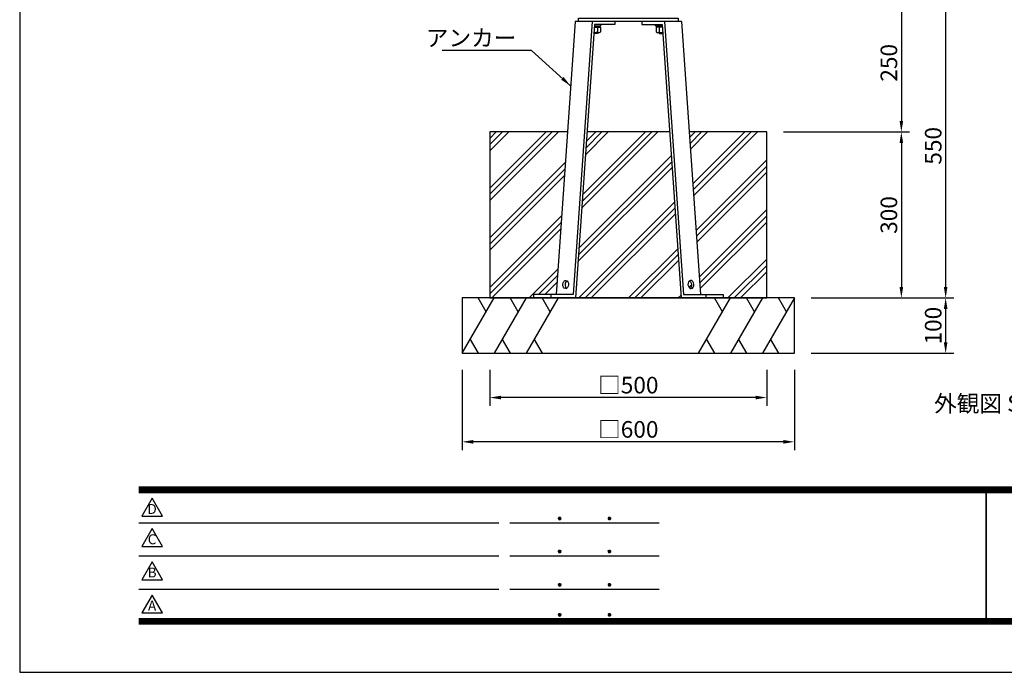
# Model space of a CAD drawing. Extents: x 0 to 4200, y 0 to 2970.
# Drawn here: x 0 to 1778, y 0 to 1180 of the extents above; entities that cross this region are included whole.
import ezdxf
from ezdxf.enums import TextEntityAlignment as Align

# ---------------------------------------------------------------- set-up
doc = ezdxf.new("R2010")
doc.units = 0
doc.header["$LTSCALE"] = 3
doc.layers.get('0').update_dxf_attribs({"linetype": 'CONTINUOUS'})
doc.layers.get('DEFPOINTS').update_dxf_attribs({"linetype": 'CONTINUOUS'})
for name, color, linetype in [('P001', 131, 'CONTINUOUS'), ('P005', 91, 'CONTINUOUS'), ('P019', 71, 'CONTINUOUS'), ('P020', 121, 'CONTINUOUS'), ('P919', 75, 'CONTINUOUS'), ('P_2DIM', 6, 'CONTINUOUS'), ('P_3TEXT', 60, 'CONTINUOUS'), ('P_5DRAWFRAME', 104, 'CONTINUOUS')]:
    doc.layers.add(name, color=color, linetype=linetype)
doc.styles.add('BIGFONT', font='simplex.shx', dxfattribs={"bigfont": 'bigfont.shx'})
doc.dimstyles.new('DIMBIGFONT$0', dxfattribs={"dimtxt": 3, "dimasz": 2, "dimexe": 1.5, "dimexo": 3, "dimgap": 0.75, "dimtad": 1, "dimdec": 1, "dimdsep": 46, "dimtxsty": 'BIGFONT', "dimcen": 0, "dimclrt": 230, "dimadec": 0, "dimazin": 0, "dimtfac": 0.6, "dimtdec": 1, "dimtofl": 0, "dimtmove": 2, "dimatfit": 3, "dimfxl": 0, "dimtvp": 1, "dimtolj": 1, "dimarcsym": 0})
doc.dimstyles.new('DIMBIGFONT$7', dxfattribs={"dimtxt": 3, "dimasz": 2, "dimexe": 1.5, "dimexo": 3, "dimgap": 0.75, "dimtad": 1, "dimdec": 1, "dimdsep": 46, "dimtxsty": 'BIGFONT', "dimsah": 1, "dimcen": 0, "dimclrt": 230, "dimadec": 0, "dimazin": 0, "dimtfac": 0.6, "dimtdec": 1, "dimtofl": 0, "dimtmove": 0, "dimatfit": 3, "dimfxl": 0, "dimtvp": 1, "dimtolj": 1, "dimarcsym": 0})

# ---------------------------------------------------------------- blocks, each defined once
blk = doc.blocks.new('DFP3')
at = {"color": 0}
for p, q in [((21.5, 33.5), (408, 33.5)), ((21.5, 33.45), (408, 33.45)), ((21.5, 33.4), (408, 33.4)), ((21.5, 33.35), (408, 33.35)), ((21.5, 33.3), (408, 33.3)), ((21.5, 33.25), (408, 33.25)), ((21.5, 33.2), (408, 33.2)), ((21.5, 33.15), (408, 33.15)), ((21.5, 33.1), (408, 33.1)), ((21.5, 33.05), (408, 33.05)), ((21.5, 33), (408, 33)), ((21.5, 32.95), (408, 32.95)), ((21.5, 32.9), (408, 32.9)), ((21.5, 32.85), (408, 32.85)), ((21.5, 32.8), (408, 32.8)), ((21.5, 32.75), (408, 32.75)), ((21.5, 32.7), (408, 32.7)), ((21.5, 32.65), (408, 32.65)), ((21.5, 32.6), (408, 32.6)), ((21.5, 32.55), (408, 32.55)), ((21.5, 32.5), (408, 32.5)), ((174.47, 33), (174.47, 9)), ((174.53, 33), (174.53, 9)), ((21.5, 27.03), (86.5, 27.03)), ((88.5, 27.03), (115.5, 27.03)), ((97.25, 27.82), (97.5, 28.07)), ((97.25, 27.82), (97.5, 27.57)), ((97.26, 27.76), (97.56, 28.07)), ((97.26, 27.89), (97.56, 27.58)), ((97.27, 27.91), (97.41, 28.06)), ((97.27, 27.74), (97.41, 27.59)), ((97.28, 27.71), (97.61, 28.05)), ((97.28, 27.94), (97.61, 27.6)), ((97.31, 27.67), (97.66, 28.02)), ((97.31, 27.98), (97.66, 27.63)), ((97.34, 28.02), (97.69, 27.67)), ((97.34, 27.63), (97.69, 27.98)), ((97.38, 28.05), (97.72, 27.71)), ((97.38, 27.6), (97.72, 27.94)), ((97.43, 28.07), (97.74, 27.76)), ((97.43, 27.58), (97.74, 27.89)), ((97.5, 28.07), (97.75, 27.82)), ((97.5, 27.57), (97.75, 27.83)), ((97.58, 28.06), (97.74, 27.9)), ((97.58, 27.59), (97.74, 27.75)), ((106.25, 27.82), (106.5, 28.07)), ((106.25, 27.82), (106.5, 27.57)), ((106.26, 27.76), (106.56, 28.07)), ((106.26, 27.89), (106.56, 27.58)), ((106.27, 27.91), (106.41, 28.06)), ((106.27, 27.74), (106.41, 27.59)), ((106.28, 27.71), (106.61, 28.05)), ((106.28, 27.94), (106.61, 27.6)), ((106.31, 27.67), (106.66, 28.02)), ((106.31, 27.98), (106.66, 27.63)), ((106.34, 28.02), (106.69, 27.67)), ((106.34, 27.63), (106.69, 27.98)), ((106.38, 28.05), (106.72, 27.71)), ((106.38, 27.6), (106.72, 27.94)), ((106.43, 28.07), (106.74, 27.76)), ((106.43, 27.58), (106.74, 27.89)), ((106.5, 28.07), (106.75, 27.82)), ((106.5, 27.57), (106.75, 27.83)), ((106.58, 28.06), (106.74, 27.9)), ((106.58, 27.59), (106.74, 27.75)), ((97.25, 21.82), (97.5, 22.07)), ((97.25, 21.82), (97.5, 21.57)), ((97.26, 21.76), (97.56, 22.07)), ((97.26, 21.89), (97.56, 21.58)), ((97.27, 21.91), (97.41, 22.06)), ((97.27, 21.74), (97.41, 21.59)), ((97.28, 21.71), (97.61, 22.05)), ((97.28, 21.94), (97.61, 21.6)), ((97.31, 21.67), (97.66, 22.02)), ((97.31, 21.98), (97.66, 21.63)), ((97.34, 22.02), (97.69, 21.67)), ((97.34, 21.63), (97.69, 21.98)), ((97.38, 22.05), (97.72, 21.71)), ((97.38, 21.6), (97.72, 21.94)), ((97.43, 22.07), (97.74, 21.76)), ((97.43, 21.58), (97.74, 21.89)), ((97.5, 22.07), (97.75, 21.82)), ((97.5, 21.57), (97.75, 21.83)), ((97.58, 22.06), (97.74, 21.9)), ((97.58, 21.59), (97.74, 21.75)), ((106.25, 21.82), (106.5, 22.07)), ((106.25, 21.82), (106.5, 21.57)), ((106.26, 21.76), (106.56, 22.07)), ((106.26, 21.89), (106.56, 21.58)), ((106.27, 21.91), (106.41, 22.06)), ((106.27, 21.74), (106.41, 21.59)), ((106.28, 21.71), (106.61, 22.05)), ((106.28, 21.94), (106.61, 21.6)), ((106.31, 21.67), (106.66, 22.02)), ((106.31, 21.98), (106.66, 21.63)), ((106.34, 22.02), (106.69, 21.67)), ((106.34, 21.63), (106.69, 21.98)), ((106.38, 22.05), (106.72, 21.71)), ((106.38, 21.6), (106.72, 21.94)), ((106.43, 22.07), (106.74, 21.76)), ((106.43, 21.58), (106.74, 21.89)), ((106.5, 22.07), (106.75, 21.82)), ((106.5, 21.57), (106.75, 21.83)), ((106.58, 22.06), (106.74, 21.9)), ((106.58, 21.59), (106.74, 21.75)), ((21.5, 21.03), (86.5, 21.03)), ((88.5, 21.03), (115.5, 21.03)), ((97.25, 15.82), (97.5, 16.07)), ((97.26, 15.76), (97.56, 16.07)), ((97.27, 15.91), (97.41, 16.06)), ((97.28, 15.71), (97.61, 16.05)), ((97.31, 15.67), (97.66, 16.02)), ((97.34, 16.02), (97.69, 15.67)), ((97.38, 16.05), (97.72, 15.71)), ((97.43, 16.07), (97.74, 15.76)), ((97.5, 16.07), (97.75, 15.82)), ((97.58, 16.06), (97.74, 15.9)), ((106.25, 15.82), (106.5, 16.07)), ((106.26, 15.76), (106.56, 16.07)), ((106.27, 15.91), (106.41, 16.06)), ((106.28, 15.71), (106.61, 16.05)), ((106.31, 15.67), (106.66, 16.02)), ((106.34, 16.02), (106.69, 15.67)), ((106.38, 16.05), (106.72, 15.71)), ((106.43, 16.07), (106.74, 15.76)), ((106.5, 16.07), (106.75, 15.82)), ((106.58, 16.06), (106.74, 15.9)), ((21.5, 15.03), (86.5, 15.03)), ((88.5, 15.03), (115.5, 15.03)), ((97.25, 15.82), (97.5, 15.57)), ((97.26, 15.89), (97.56, 15.58)), ((97.27, 15.74), (97.41, 15.59)), ((97.28, 15.94), (97.61, 15.6)), ((97.31, 15.98), (97.66, 15.63)), ((97.34, 15.63), (97.69, 15.98)), ((97.38, 15.6), (97.72, 15.94)), ((97.43, 15.58), (97.74, 15.89)), ((97.5, 15.57), (97.75, 15.83)), ((97.58, 15.59), (97.74, 15.75)), ((106.25, 15.82), (106.5, 15.57)), ((106.26, 15.89), (106.56, 15.58)), ((106.27, 15.74), (106.41, 15.59)), ((106.28, 15.94), (106.61, 15.6)), ((106.31, 15.98), (106.66, 15.63)), ((106.34, 15.63), (106.69, 15.98)), ((106.38, 15.6), (106.72, 15.94)), ((106.43, 15.58), (106.74, 15.89)), ((106.5, 15.57), (106.75, 15.83)), ((106.58, 15.59), (106.74, 15.75)), ((21.5, 9.75), (408, 9.75)), ((21.5, 9.7), (408, 9.7)), ((21.5, 9.65), (408, 9.65)), ((21.5, 9.6), (408, 9.6)), ((21.5, 9.55), (408, 9.55)), ((21.5, 9.5), (408, 9.5)), ((21.5, 9.45), (408, 9.45)), ((21.5, 9.4), (408, 9.4)), ((21.5, 9.35), (408, 9.35)), ((21.5, 9.3), (408, 9.3)), ((21.5, 9.25), (408, 9.25)), ((21.5, 9.2), (408, 9.2)), ((21.5, 9.15), (408, 9.15)), ((21.5, 9.1), (408, 9.1)), ((21.5, 9.05), (408, 9.05)), ((21.5, 9), (408, 9)), ((21.5, 8.95), (408, 8.95)), ((21.5, 8.9), (408, 8.9)), ((97.25, 10.4), (97.5, 10.65)), ((97.25, 10.4), (97.5, 10.15)), ((97.26, 10.34), (97.56, 10.64)), ((97.26, 10.46), (97.56, 10.16)), ((97.27, 10.49), (97.41, 10.63)), ((97.27, 10.31), (97.41, 10.17)), ((97.28, 10.29), (97.61, 10.62)), ((97.28, 10.51), (97.61, 10.18)), ((97.31, 10.24), (97.66, 10.59)), ((97.31, 10.56), (97.66, 10.21)), ((97.34, 10.59), (97.69, 10.24)), ((97.34, 10.21), (97.69, 10.56)), ((97.38, 10.62), (97.72, 10.28)), ((97.38, 10.18), (97.72, 10.52)), ((97.43, 10.64), (97.74, 10.33)), ((97.43, 10.16), (97.74, 10.47)), ((97.5, 10.65), (97.75, 10.4)), ((97.5, 10.15), (97.75, 10.4)), ((97.58, 10.64), (97.74, 10.48)), ((97.58, 10.16), (97.74, 10.32)), ((106.25, 10.4), (106.5, 10.65)), ((106.25, 10.4), (106.5, 10.15)), ((106.26, 10.34), (106.56, 10.64)), ((106.26, 10.46), (106.56, 10.16)), ((106.27, 10.49), (106.41, 10.63)), ((106.27, 10.31), (106.41, 10.17)), ((106.28, 10.29), (106.61, 10.62)), ((106.28, 10.51), (106.61, 10.18)), ((106.31, 10.24), (106.66, 10.59)), ((106.31, 10.56), (106.66, 10.21)), ((106.34, 10.59), (106.69, 10.24)), ((106.34, 10.21), (106.69, 10.56)), ((106.38, 10.62), (106.72, 10.28)), ((106.38, 10.18), (106.72, 10.52)), ((106.43, 10.64), (106.74, 10.33)), ((106.43, 10.16), (106.74, 10.47)), ((106.5, 10.65), (106.75, 10.4)), ((106.5, 10.15), (106.75, 10.4)), ((106.58, 10.64), (106.74, 10.48)), ((106.58, 10.16), (106.74, 10.32)), ((21.5, 8.85), (408, 8.85)), ((21.5, 8.8), (408, 8.8)), ((21.5, 8.75), (408, 8.75))]:
    blk.add_line(p, q, dxfattribs=at)
for points in [[(23.91, 31.45), (22.04, 28.21), (25.79, 28.21)], [(23.91, 25.97), (22.04, 22.73), (25.79, 22.73)], [(23.91, 19.97), (22.04, 16.73), (25.79, 16.73)], [(23.91, 13.97), (22.04, 10.73), (25.79, 10.73)]]:
    blk.add_lwpolyline(points, close=True)
at = {"layer": 'DEFPOINTS', "color": 0}
for p, q in [((0, 297), (0, 0)), ((0, 0), (420, 0))]:
    blk.add_line(p, q, dxfattribs=at)
at = {"style": 'BIGFONT'}
for s, p in [('D', (23.91, 29.29)), ('C', (23.91, 23.81)), ('B', (23.91, 17.81)), ('A', (23.91, 11.81))]:
    blk.add_text(s, height=1.8, dxfattribs=at).set_placement(p, align=Align.MIDDLE)
at = {"color": 83, "ltscale": 0.5, "style": 'BIGFONT', "flags": 8}
for tag, p in [('REV04', (26.47, 27.61)), ('REV03', (26.47, 21.7)), ('REV02', (26.47, 15.58)), ('REV01', (26.47, 10.33))]:
    blk.add_attdef(tag, text='', height=2, dxfattribs=at).set_placement(p, align=Align.BOTTOM_LEFT)
for tag, p in [('REVD4', (80.98, 27.61)), ('R4D', (92.67, 27.61)), ('R4C', (101.8, 27.61)), ('R4A', (110.92, 27.61)), ('REVD3', (80.98, 21.7)), ('R3D', (92.67, 21.7)), ('R3C', (101.8, 21.7)), ('R3A', (110.92, 21.7)), ('REVD2', (80.98, 15.58)), ('R2D', (92.67, 15.58)), ('R2C', (101.8, 15.58)), ('R2A', (110.92, 15.58)), ('REVD1', (80.98, 10.33)), ('R1D', (92.67, 10.33)), ('R1C', (101.8, 10.33)), ('R1A', (110.92, 10.33))]:
    blk.add_attdef(tag, text='', height=2, dxfattribs=at).set_placement(p, align=Align.BOTTOM_CENTER)
at = {"color": 83, "style": 'BIGFONT'}
for tag, height, p in [('PROJECT1', 4, (283.38, 25.6)), ('DATE', 3, (344.68, 25.84)), ('SCALE', 3, (379.68, 25.84)), ('PROJECT2', 4, (284.2, 17.84)), ('PROJECT3', 4, (284.2, 10.57)), ('DWGNO', 3, (358.68, 10.57))]:
    blk.add_attdef(tag, text='', height=height, dxfattribs=at).set_placement(p, align=Align.BOTTOM_CENTER)
blk = doc.blocks.new('*D7')
at = {"layer": 'DEFPOINTS', "color": 0}
for p in [(1395, 1226.6), (1349, 976.6), (1592.1, 976.6)]:
    blk.add_point(p, dxfattribs=at)
at = {"layer": 'P_2DIM', "color": 0, "lineweight": -2}
for p, q in [((1425, 1226.6), (1607.1, 1226.6)), ((1592.1, 1206.6), (1592.1, 996.6)), ((1379, 976.6), (1607.1, 976.6))]:
    blk.add_line(p, q, dxfattribs=at)
at = {"layer": 'P_2DIM', "color": 0}
for points in [[(1588.8, 1206.6), (1595.4, 1206.6), (1592.1, 1226.6)], [(1588.8, 996.6), (1595.4, 996.6), (1592.1, 976.6)]]:
    blk.add_solid(points, dxfattribs=at)
at = {"layer": 'P_2DIM', "color": 230, "insert": (1569.6, 1101.6), "char_height": 30, "attachment_point": 5, "rotation": 90, "style": 'BIGFONT'}
blk.add_mtext('\\A1;250', dxfattribs=at)
blk = doc.blocks.new('*D8')
at = {"layer": 'DEFPOINTS', "color": 0}
for p in [(1349, 976.6), (1399, 676.6), (1592.1, 676.6)]:
    blk.add_point(p, dxfattribs=at)
at = {"layer": 'P_2DIM', "color": 0, "lineweight": -2}
for p, q in [((1379, 976.6), (1607.1, 976.6)), ((1592.1, 956.6), (1592.1, 696.6)), ((1429, 676.6), (1607.1, 676.6))]:
    blk.add_line(p, q, dxfattribs=at)
at = {"layer": 'P_2DIM', "color": 0}
for points in [[(1588.8, 956.6), (1595.4, 956.6), (1592.1, 976.6)], [(1588.8, 696.6), (1595.4, 696.6), (1592.1, 676.6)]]:
    blk.add_solid(points, dxfattribs=at)
at = {"layer": 'P_2DIM', "color": 230, "insert": (1569.6, 826.6), "char_height": 30, "attachment_point": 5, "rotation": 90, "style": 'BIGFONT'}
blk.add_mtext('\\A1;300', dxfattribs=at)
blk = doc.blocks.new('*D9')
at = {"layer": 'DEFPOINTS', "color": 0}
for p in [(1399, 676.6), (1399, 576.6), (1672.1, 576.6)]:
    blk.add_point(p, dxfattribs=at)
at = {"layer": 'P_2DIM', "color": 0, "lineweight": -2}
for p, q in [((1429, 676.6), (1687.1, 676.6)), ((1672.1, 656.6), (1672.1, 596.6)), ((1429, 576.6), (1687.1, 576.6))]:
    blk.add_line(p, q, dxfattribs=at)
at = {"layer": 'P_2DIM', "color": 0}
for points in [[(1668.8, 656.6), (1675.4, 656.6), (1672.1, 676.6)], [(1668.8, 596.6), (1675.4, 596.6), (1672.1, 576.6)]]:
    blk.add_solid(points, dxfattribs=at)
at = {"layer": 'P_2DIM', "color": 230, "insert": (1649.6, 626.6), "char_height": 30, "attachment_point": 5, "rotation": 90, "style": 'BIGFONT'}
blk.add_mtext('\\A1;100', dxfattribs=at)
blk = doc.blocks.new('*D10')
at = {"layer": 'DEFPOINTS', "color": 0}
for p in [(1395, 1226.6), (1399, 676.6), (1672.1, 676.6)]:
    blk.add_point(p, dxfattribs=at)
at = {"layer": 'P_2DIM', "color": 0, "lineweight": -2}
for p, q in [((1425, 1226.6), (1687.1, 1226.6)), ((1672.1, 1206.6), (1672.1, 696.6)), ((1429, 676.6), (1687.1, 676.6))]:
    blk.add_line(p, q, dxfattribs=at)
at = {"layer": 'P_2DIM', "color": 0}
for points in [[(1668.8, 1206.6), (1675.4, 1206.6), (1672.1, 1226.6)], [(1668.8, 696.6), (1675.4, 696.6), (1672.1, 676.6)]]:
    blk.add_solid(points, dxfattribs=at)
at = {"layer": 'P_2DIM', "color": 230, "insert": (1649.6, 951.6), "char_height": 30, "attachment_point": 5, "rotation": 90, "style": 'BIGFONT'}
blk.add_mtext('\\A1;550', dxfattribs=at)
blk = doc.blocks.new('*D11')
at = {"layer": 'DEFPOINTS', "color": 0}
for p in [(849, 576.6), (1349, 576.6), (849, 496.6)]:
    blk.add_point(p, dxfattribs=at)
at = {"layer": 'P_2DIM', "color": 0, "lineweight": -2}
for p, q in [((849, 546.6), (849, 481.6)), ((1349, 546.6), (1349, 481.6)), ((1329, 496.6), (869, 496.6))]:
    blk.add_line(p, q, dxfattribs=at)
at = {"layer": 'P_2DIM', "color": 0}
for points in [[(869, 499.9), (869, 493.3), (849, 496.6)], [(1329, 499.9), (1329, 493.3), (1349, 496.6)]]:
    blk.add_solid(points, dxfattribs=at)
at = {"layer": 'P_2DIM', "color": 230, "insert": (1099, 519.1), "char_height": 30, "attachment_point": 5, "style": 'BIGFONT'}
blk.add_mtext('\\A1;□500', dxfattribs=at)
blk = doc.blocks.new('*D12')
at = {"layer": 'DEFPOINTS', "color": 0}
for p in [(799, 576.6), (1399, 576.6), (799, 416.6)]:
    blk.add_point(p, dxfattribs=at)
at = {"layer": 'P_2DIM', "color": 0, "lineweight": -2}
for p, q in [((799, 546.6), (799, 401.6)), ((1399, 546.6), (1399, 401.6)), ((1379, 416.6), (819, 416.6))]:
    blk.add_line(p, q, dxfattribs=at)
at = {"layer": 'P_2DIM', "color": 0}
for points in [[(819, 419.9), (819, 413.3), (799, 416.6)], [(1379, 419.9), (1379, 413.3), (1399, 416.6)]]:
    blk.add_solid(points, dxfattribs=at)
at = {"layer": 'P_2DIM', "color": 230, "insert": (1099, 439.1), "char_height": 30, "attachment_point": 5, "style": 'BIGFONT'}
blk.add_mtext('\\A1;□600', dxfattribs=at)

msp = doc.modelspace()

# ---------------------------------------------------------------- hatches: boundary and pattern name
at = {"layer": 'P919'}
h = msp.add_hatch(dxfattribs=at)
h.set_pattern_fill('PLAST', color=256, scale=10, angle=45, style=0)
h.set_pattern_definition([(45, (-700.88, 21.23), (-44.9013, 44.9013), []), (45, (-706.496, 26.845), (-44.9013, 44.9013), []), (45, (-712.11, 32.46), (-44.9013, 44.9013), [])])
h.paths.add_polyline_path([(968.49, 682.59), (927.94, 682.59), (927.94, 676.59), (849.02, 676.59), (849.02, 976.59), (988.91, 976.59)])
edge = h.paths.add_edge_path()
edge.add_ellipse((990.18, 700.38), major_axis=(0.52, 7.47), ratio=0.7124983, start_angle=21.59491, end_angle=154.10996, ccw=False)
edge.add_ellipse((985.91, 700.91), major_axis=(0.52, 7.47), ratio=0.7124983, start_angle=201.59491, end_angle=334.10996, ccw=False)
h.paths.add_polyline_path([(1003.49, 676.59), (1024.33, 976.59), (1173.72, 976.59), (1194.56, 676.59)])
edge = h.paths.add_edge_path()
edge.add_ellipse((1207.87, 700.38), major_axis=(-0.52, 7.47), ratio=0.7124983, start_angle=205.89004, end_angle=338.40509, ccw=False)
edge.add_ellipse((1212.14, 700.91), major_axis=(-0.52, 7.47), ratio=0.7124983, start_angle=25.89004, end_angle=158.40509, ccw=False)
h.paths.add_polyline_path([(1270.11, 682.59), (1229.56, 682.59), (1209.14, 976.59), (1349.02, 976.59), (1349.02, 676.59), (1270.11, 676.59)])

# ---------------------------------------------------------------- linework, layer by layer
at = {"layer": 'P001'}
for p, q in [((1002.8, 1176.59), (968.49, 682.59)), ((1033.91, 1176.59), (999.6, 682.59)), ((1195.25, 1176.59), (1002.8, 1176.59)), ((1074.46, 1176.59), (1074.46, 1170.59)), ((1123.59, 1176.59), (1123.59, 1170.59)), ((1164.14, 1176.59), (1198.45, 682.59)), ((1195.25, 1176.59), (1229.56, 682.59)), ((1037.8, 1170.59), (1003.49, 676.59)), ((1074.46, 1170.59), (1037.8, 1170.59)), ((1123.59, 1170.59), (1160.25, 1170.59)), ((1160.25, 1170.59), (1194.56, 676.59)), ((999.6, 682.59), (927.94, 682.59)), ((927.94, 682.59), (927.94, 676.59)), ((959.05, 682.59), (959.05, 676.59)), ((1198.45, 682.59), (1270.11, 682.59)), ((1239, 682.59), (1239, 676.59)), ((1270.11, 682.59), (1270.11, 676.59))]:
    msp.add_line(p, q, dxfattribs=at)
msp.add_ellipse((985.91, 700.91), major_axis=(0.52, 7.47), ratio=0.7124983, dxfattribs=at)
msp.add_ellipse((990.18, 700.38), major_axis=(0.52, 7.47), ratio=0.7124983, start_param=0.3769023, end_param=2.6897262, dxfattribs=at)
at = {"layer": 'P001', "extrusion": (0, 0, -1)}
msp.add_ellipse((1212.14, 700.91), major_axis=(-0.52, 7.47), ratio=0.7124983, dxfattribs=at)
msp.add_ellipse((1207.87, 700.38), major_axis=(-0.52, 7.47), ratio=0.7124983, start_param=0.3769023, end_param=2.6897262, dxfattribs=at)
at = {"layer": 'P005'}
msp.add_lwpolyline([(1189.02, 1176.59), (1009.02, 1176.59), (1009.02, 1182.59), (1189.02, 1182.59)], close=True, dxfattribs=at)
at = {"layer": 'P019'}
msp.add_line((1173.72, 976.59), (1024.33, 976.59), dxfattribs=at)
msp.add_lwpolyline([(988.91, 976.59), (849.02, 976.59), (849.02, 676.59), (1349.02, 676.59), (1349.02, 976.59), (1209.14, 976.59)], dxfattribs=at)
msp.add_lwpolyline([(799.02, 676.59), (799.02, 576.59), (1399.02, 576.59), (1399.02, 676.59)], close=True, dxfattribs=at)
at = {"layer": 'P020'}
for p, q in [((1036.77, 1155.79), (1045.92, 1155.79)), ((1037.46, 1165.79), (1048.66, 1165.79)), ((1037.64, 1168.29), (1049.69, 1168.29)), ((1042.51, 1165.79), (1041.54, 1168.29)), ((1043.69, 1155.89), (1042.69, 1154.89)), ((1043.18, 1165.79), (1043.18, 1157.51)), ((1048.19, 1165.79), (1048.19, 1168.29)), ((1048.66, 1165.79), (1048.66, 1157.51)), ((1049.69, 1168.29), (1049.69, 1170.59)), ((1148.35, 1168.29), (1148.35, 1170.59)), ((1160.41, 1168.29), (1148.35, 1168.29)), ((1160.58, 1165.79), (1149.39, 1165.79)), ((1149.39, 1165.79), (1149.39, 1157.51)), ((1149.85, 1165.79), (1149.85, 1168.29)), ((1161.28, 1155.79), (1152.13, 1155.79)), ((1154.35, 1155.89), (1155.35, 1154.89)), ((1154.87, 1165.79), (1154.87, 1157.51)), ((1155.54, 1165.79), (1156.51, 1168.29)), ((1042.69, 1154.89), (1036.71, 1154.89)), ((1155.35, 1154.89), (1161.34, 1154.89))]:
    msp.add_line(p, q, dxfattribs=at)
at = {"layer": 'P020', "extrusion": (0, 0, -1)}
for centre, major_axis, start_param, end_param in [((1037.69, 1165.82), (0, 10.03), 2.5483173, 3.2356484), ((1045.92, 1158.94), (0, 3.15), 2.0442013, 4.238984)]:
    msp.add_ellipse(centre, major_axis=major_axis, ratio=0.9779412, start_param=start_param, end_param=end_param, dxfattribs=at)
at = {"layer": 'P020'}
for centre, major_axis, start_param, end_param in [((1152.13, 1158.94), (0, 3.15), 2.0442013, 4.238984), ((1160.35, 1165.82), (0, 10.03), 2.5483173, 3.2356484)]:
    msp.add_ellipse(centre, major_axis=major_axis, ratio=0.9779412, start_param=start_param, end_param=end_param, dxfattribs=at)
at = {"layer": 'P919'}
for p, q in [((799.02, 576.59), (856.76, 676.59)), ((842.33, 651.59), (827.89, 676.59)), ((914.49, 676.59), (856.76, 576.59)), ((900.06, 651.59), (885.63, 676.59)), ((972.23, 676.59), (914.49, 576.59)), ((957.8, 651.59), (943.36, 676.59)), ((1225.82, 576.59), (1283.55, 676.59)), ((1269.12, 651.59), (1254.69, 676.59)), ((1341.29, 676.59), (1283.55, 576.59)), ((1326.86, 651.59), (1312.42, 676.59)), ((1399.02, 676.59), (1341.29, 576.59)), ((1384.59, 651.59), (1370.16, 676.59)), ((813.46, 601.59), (827.89, 576.59)), ((871.19, 601.59), (885.63, 576.59)), ((928.93, 601.59), (943.36, 576.59)), ((1240.25, 601.59), (1254.69, 576.59)), ((1297.99, 601.59), (1312.42, 576.59)), ((1355.72, 601.59), (1370.16, 576.59))]:
    msp.add_line(p, q, dxfattribs=at)

# ---------------------------------------------------------------- block references
at = {"layer": 'P_5DRAWFRAME', "xscale": 10, "yscale": 10, "zscale": 10}
msp.add_blockref('DFP3', (0, 0), dxfattribs=at)

# ---------------------------------------------------------------- texts
at = {"layer": 'P_2DIM', "color": 230, "insert": (897, 1146.63), "char_height": 30, "attachment_point": 6, "style": 'BIGFONT'}
msp.add_mtext('\\A1;アンカー', dxfattribs=at)
at = {"layer": 'P_3TEXT', "insert": (1651.19, 500.79), "char_height": 30, "attachment_point": 1, "style": 'BIGFONT'}
msp.add_mtext('外観図 S=1/10', dxfattribs=at)

# ---------------------------------------------------------------- dimensions: what is measured, and where the dimension line sits
at = {"layer": 'P_2DIM'}
for base, p1, p2, picture, middle in [((1592.1, 976.59), (1395.02, 1226.59), (1349.02, 976.59), '*D7', (1569.6, 1101.59)), ((1672.1, 676.59), (1395.02, 1226.59), (1399.02, 676.59), '*D10', (1649.6, 951.59)), ((1592.1, 676.59), (1349.02, 976.59), (1399.02, 676.59), '*D8', (1569.6, 826.59)), ((1672.1, 576.59), (1399.02, 676.59), (1399.02, 576.59), '*D9', (1649.6, 626.59))]:
    dim = msp.add_linear_dim(base=base, p1=p1, p2=p2, angle=270, dimstyle='DIMBIGFONT$0', override={"dimscale": 10, "dimsah": 0}, dxfattribs=at)
    dim.commit()
    dim.dimension.update_dxf_attribs({"geometry": picture, "text_midpoint": middle})
for base, p1, p2, picture, middle in [((799.02, 416.59), (1399.02, 576.59), (799.02, 576.59), '*D12', (1099.02, 439.09)), ((849.02, 496.59), (1349.02, 576.59), (849.02, 576.59), '*D11', (1099.02, 519.09))]:
    dim = msp.add_linear_dim(base=base, p1=p1, p2=p2, text='□<>', dimstyle='DIMBIGFONT$0', override={"dimscale": 10, "dimsah": 0}, dxfattribs=at)
    dim.commit()
    dim.dimension.update_dxf_attribs({"geometry": picture, "text_midpoint": middle})

# ---------------------------------------------------------------- leaders
at = {"layer": 'P_2DIM', "annotation_type": 0, "has_hookline": 1, "hookline_direction": 1, "text_width": 134}
msp.add_leader([(994.7, 1060.02), (924.5, 1124.13), (904.5, 1124.13)], dimstyle='DIMBIGFONT$7', override={"dimscale": 10}, dxfattribs=at)

doc.saveas('drawing.dxf')
